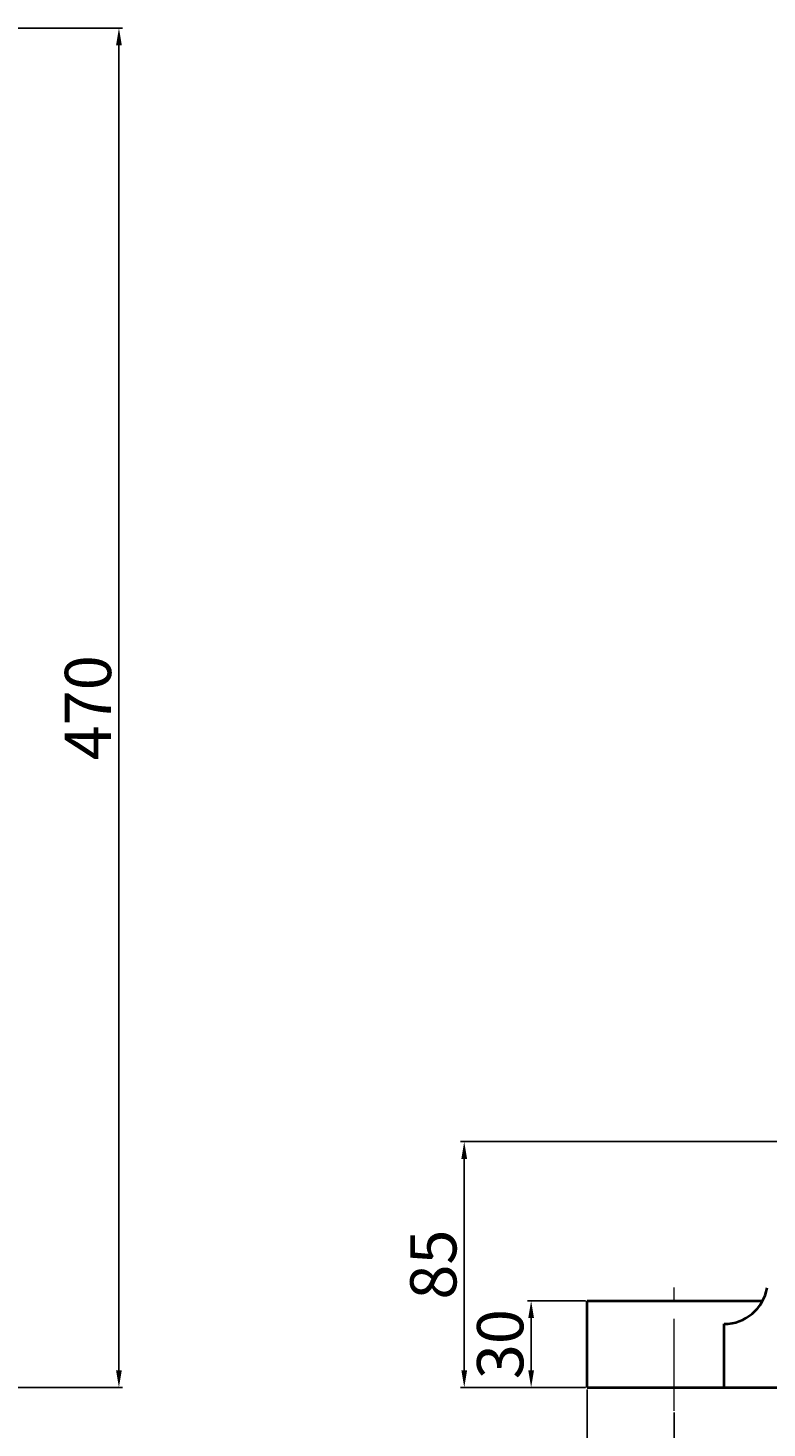
# Model space of a CAD drawing. Units: millimetres. Extents: x 38179 to 40346, y -12295 to -11050.
# Drawn here: x 39616 to 39872, y -11646 to -11162 of the extents above; entities that cross this region are included whole.
import ezdxf

# ---------------------------------------------------------------- set-up
doc = ezdxf.new("R2010")
doc.units = ezdxf.units.MM
doc.linetypes.add('CENTER', pattern=[50.8, 31.75, -6.35, 6.35, -6.35])
for name, color, linetype, lineweight in [('中心线', 5, 'CENTER', 13), ('粗实线', 7, 'Continuous', 40), ('细实线', 1, 'Continuous', 13)]:
    doc.layers.add(name, color=color, linetype=linetype, lineweight=lineweight)
doc.layers.add('尺寸线', color=1, linetype='Continuous')
doc.styles.get("Standard").update_dxf_attribs({"font": 'txt.shx', "height": 16, "bigfont": 'gbcbig.shx'})
doc.dimstyles.new('ISO-25', dxfattribs={"dimtxt": 2.5, "dimasz": 6, "dimexe": 1.25, "dimexo": 0.625, "dimtad": 1, "dimtxsty": 'Standard', "dimcen": 2.5, "dimadec": 0, "dimazin": 0, "dimtfac": 1, "dimtmove": 0, "dimatfit": 3, "dimfxl": 0, "dimarcsym": 0})

# ---------------------------------------------------------------- blocks, each defined once
blk = doc.blocks.new('*D23')
at = {"layer": 'Defpoints', "color": 0, "transparency": 16777216}
for p in [(14175.67, -9024.43), (14400.65, -9494.43), (14592.39, -9494.43)]:
    blk.add_point(p, dxfattribs=at)
at = {"layer": '尺寸线', "color": 0, "lineweight": -2, "transparency": 16777216}
for p, q in [((14176.3, -9024.43), (14593.64, -9024.43)), ((14592.39, -9030.43), (14592.39, -9488.43)), ((14401.27, -9494.43), (14593.64, -9494.43))]:
    blk.add_line(p, q, dxfattribs=at)
at = {"layer": '尺寸线', "color": 0, "transparency": 16777216}
for points in [[(14591.39, -9030.43), (14593.39, -9030.43), (14592.39, -9024.43)], [(14591.39, -9488.43), (14593.39, -9488.43), (14592.39, -9494.43)]]:
    blk.add_solid(points, dxfattribs=at)
at = {"layer": '尺寸线', "color": 0, "lineweight": -3, "transparency": 16777216, "insert": (14583.76, -9259.43), "char_height": 16, "attachment_point": 5, "rotation": 90}
blk.add_mtext('470', dxfattribs=at)
blk = doc.blocks.new('*D28')
at = {"layer": 'Defpoints', "color": 0, "transparency": 16777216}
for p in [(14734.91, -9464.43), (14754.31, -9464.43), (14754.31, -9494.43)]:
    blk.add_point(p, dxfattribs=at)
at = {"layer": '细实线', "color": 0, "lineweight": -2, "transparency": 16777216}
for p, q in [((14753.69, -9464.43), (14733.66, -9464.43)), ((14734.91, -9488.43), (14734.91, -9470.43)), ((14753.69, -9494.43), (14733.66, -9494.43))]:
    blk.add_line(p, q, dxfattribs=at)
at = {"layer": '细实线', "color": 0, "transparency": 16777216}
for points in [[(14733.91, -9470.43), (14735.91, -9470.43), (14734.91, -9464.43)], [(14733.91, -9488.43), (14735.91, -9488.43), (14734.91, -9494.43)]]:
    blk.add_solid(points, dxfattribs=at)
at = {"layer": '细实线', "color": 0, "transparency": 16777216, "insert": (14726.28, -9479.43), "char_height": 16, "attachment_point": 5, "rotation": 90}
blk.add_mtext('30', dxfattribs=at)
blk = doc.blocks.new('*D29')
at = {"layer": 'Defpoints', "color": 0, "transparency": 16777216}
for p in [(14784.31, -9502.44), (15224.31, -9502.44), (15224.31, -9561.05)]:
    blk.add_point(p, dxfattribs=at)
at = {"layer": '尺寸线', "color": 0, "lineweight": -2, "transparency": 16777216}
for p, q in [((14784.31, -9503.06), (14784.31, -9562.3)), ((15224.31, -9503.06), (15224.31, -9562.3)), ((14790.31, -9561.05), (15218.31, -9561.05))]:
    blk.add_line(p, q, dxfattribs=at)
at = {"layer": '尺寸线', "color": 0, "transparency": 16777216}
for points in [[(14790.31, -9560.05), (14790.31, -9562.05), (14784.31, -9561.05)], [(15218.31, -9560.05), (15218.31, -9562.05), (15224.31, -9561.05)]]:
    blk.add_solid(points, dxfattribs=at)
at = {"layer": '尺寸线', "color": 0, "lineweight": -3, "transparency": 16777216, "insert": (15004.31, -9552.42), "char_height": 16, "attachment_point": 5}
blk.add_mtext('440', dxfattribs=at)
blk = doc.blocks.new('*D30')
at = {"layer": 'Defpoints', "color": 0, "transparency": 16777216}
for p in [(14754.31, -9494.43), (15254.31, -9494.43), (15254.31, -9590)]:
    blk.add_point(p, dxfattribs=at)
at = {"layer": '尺寸线', "color": 0, "lineweight": -2, "transparency": 16777216}
for p, q in [((14754.31, -9495.05), (14754.31, -9591.25)), ((15254.31, -9495.05), (15254.31, -9591.25)), ((14760.31, -9590), (15248.31, -9590))]:
    blk.add_line(p, q, dxfattribs=at)
at = {"layer": '尺寸线', "color": 0, "transparency": 16777216}
for points in [[(14760.31, -9589), (14760.31, -9591), (14754.31, -9590)], [(15248.31, -9589), (15248.31, -9591), (15254.31, -9590)]]:
    blk.add_solid(points, dxfattribs=at)
at = {"layer": '尺寸线', "color": 0, "lineweight": -3, "transparency": 16777216, "insert": (15004.31, -9581.37), "char_height": 16, "attachment_point": 5}
blk.add_mtext('500', dxfattribs=at)
blk = doc.blocks.new('*D31')
at = {"layer": 'Defpoints', "color": 0, "transparency": 16777216}
for p in [(14834.31, -9409.43), (14711.78, -9494.43), (14754.31, -9494.43)]:
    blk.add_point(p, dxfattribs=at)
at = {"layer": '尺寸线', "color": 0, "lineweight": -2, "transparency": 16777216}
for p, q in [((14833.69, -9409.43), (14710.53, -9409.43)), ((14711.78, -9415.43), (14711.78, -9488.43)), ((14753.69, -9494.43), (14710.53, -9494.43))]:
    blk.add_line(p, q, dxfattribs=at)
at = {"layer": '尺寸线', "color": 0, "transparency": 16777216}
for points in [[(14710.78, -9415.43), (14712.78, -9415.43), (14711.78, -9409.43)], [(14710.78, -9488.43), (14712.78, -9488.43), (14711.78, -9494.43)]]:
    blk.add_solid(points, dxfattribs=at)
at = {"layer": '尺寸线', "color": 0, "lineweight": -3, "transparency": 16777216, "insert": (14703.16, -9451.93), "char_height": 16, "attachment_point": 5, "rotation": 90}
blk.add_mtext('85', dxfattribs=at)

msp = doc.modelspace()

# ---------------------------------------------------------------- linework, layer by layer
at = {"layer": '中心线'}
msp.add_line((39839.406, -11640.326), (39839.406, -11597.748), dxfattribs=at)
at = {"layer": '粗实线'}
for p, q in [((39809.406, -11632.319), (39809.406, -11602.319)), ((39809.406, -11602.319), (39870.037, -11602.319)), ((39856.771, -11632.319), (39856.771, -11610.319)), ((39809.406, -11632.319), (39959.406, -11632.319))]:
    msp.add_line(p, q, dxfattribs=at)
msp.add_arc((39856.771, -11595.319), 15, 270, 350.21759, dxfattribs=at)

# ---------------------------------------------------------------- dimensions: what is measured, and where the dimension line sits
at = {"layer": '尺寸线', "lineweight": -3}
for base, p1, p2, picture, middle in [((39647.484, -11632.319), (39230.77, -11162.319), (39455.744, -11632.319), '*D23', (39638.859, -11397.319)), ((39766.878, -11632.319), (39889.406, -11547.319), (39809.406, -11632.319), '*D31', (39758.253, -11589.819))]:
    dim = msp.add_linear_dim(base=base, p1=p1, p2=p2, angle=90, dimstyle='ISO-25', dxfattribs=at)
    dim.commit()
    dim.dimension.update_dxf_attribs({"geometry": picture, "text_midpoint": middle, "insert": (25055.096, -2137.89)})
for base, p1, p2, picture, middle in [((40309.406, -11727.886), (39809.406, -11632.319), (40309.406, -11632.319), '*D30', (40059.406, -11719.261)), ((40279.406, -11698.937), (39839.406, -11640.326), (40279.406, -11640.326), '*D29', (40059.406, -11690.312))]:
    dim = msp.add_linear_dim(base=base, p1=p1, p2=p2, dimstyle='ISO-25', dxfattribs=at)
    dim.commit()
    dim.dimension.update_dxf_attribs({"geometry": picture, "text_midpoint": middle, "insert": (25055.096, -2137.89)})
at = {"layer": '细实线'}
dim = msp.add_linear_dim(base=(39790.002, -11602.319), p1=(39809.406, -11632.319), p2=(39809.406, -11602.319), angle=90, dimstyle='ISO-25', dxfattribs=at)
dim.commit()
dim.dimension.update_dxf_attribs({"geometry": '*D28', "text_midpoint": (39781.377, -11617.319), "insert": (25055.096, -2137.89)})

doc.saveas('drawing.dxf')
